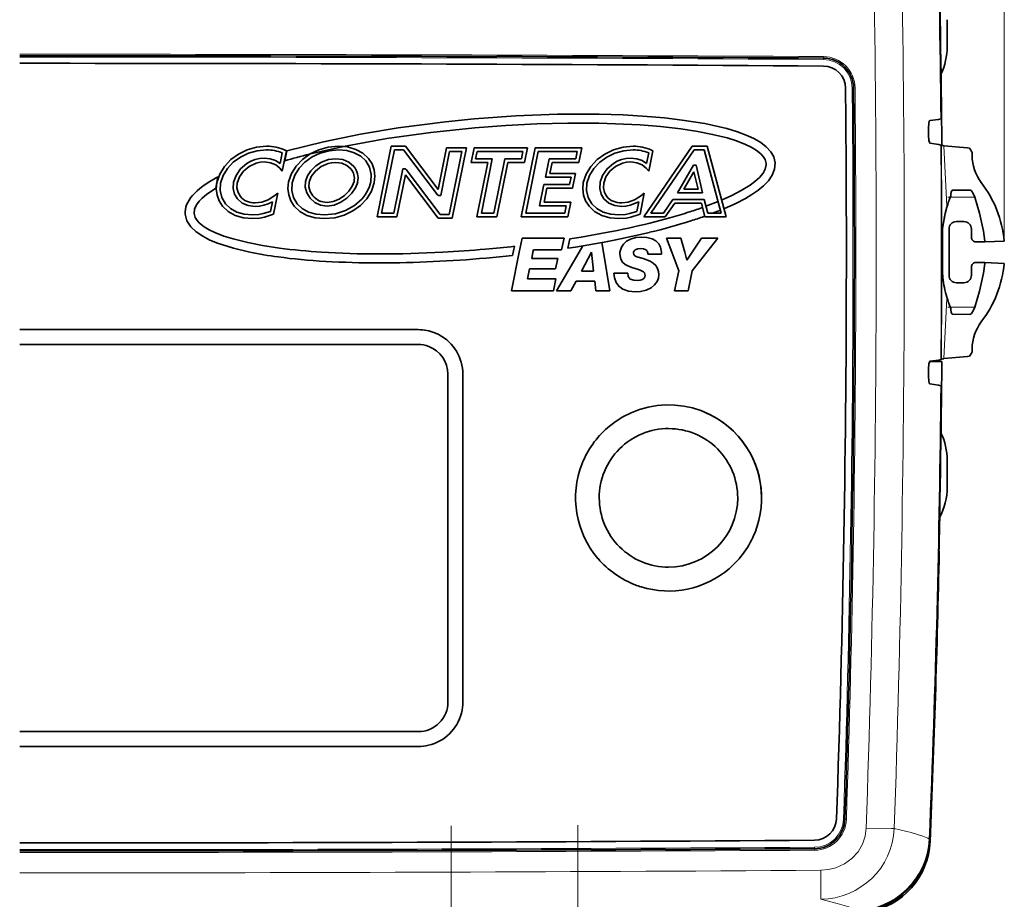
# Model space of a CAD drawing. Extents: x 0 to 420, y 0 to 297.
# Drawn here: x 159 to 192, y 180 to 209 of the extents above; entities that cross this region are included whole.
import ezdxf

# ---------------------------------------------------------------- set-up
doc = ezdxf.new("R2010")
doc.units = 0
doc.linetypes.add('DASHDOT', pattern=[18.5, 12, -3, 0.5, -3])

msp = doc.modelspace()

# ---------------------------------------------------------------- linework, layer by layer
at = {"color": 7, "lineweight": 13}
for p, q in [((192.019257, 201.677628), (192.019257, 233.924896)), ((185.944977, 207.820877), (185.944275, 207.775375)), ((185.945343, 207.820709), (185.946457, 207.870987)), ((186.954147, 206.815857), (186.908142, 206.815247)), ((186.953979, 206.815979), (187.00473, 206.816772)), ((190.091339, 202.849518), (189.989258, 204.877533)), ((191.023865, 203.152618), (190.207642, 203.152618)), ((190.089966, 202.845016), (190.091354, 202.849518)), ((189.989258, 197.727722), (190.09137, 199.755707)), ((190.09137, 199.755707), (190.089966, 199.760223)), ((191.023895, 199.452637), (190.207672, 199.452637)), ((186.662552, 182.262283), (186.616562, 182.264389)), ((186.662384, 182.261826), (186.713074, 182.259094)), ((185.644943, 181.272369), (185.644241, 181.318649)), ((189.520264, 181.567596), (189.493469, 181.595459)), ((185.645294, 181.272522), (185.646393, 181.221527))]:
    msp.add_line(p, q, dxfattribs=at)
at = {"color": 7, "lineweight": 35}
for p, q in [((190.099884, 209.109894), (190.099884, 208.2099)), ((189.91275, 206.109894), (189.906219, 206.113144)), ((189.91275, 206.109894), (189.90625, 206.109894)), ((189.91275, 206.109894), (189.922928, 204.984894)), ((189.909286, 205.799133), (189.881485, 205.785172)), ((189.909256, 205.802597), (189.909286, 205.799133)), ((189.475769, 205.216736), (189.473602, 205.469681)), ((168.662033, 204.593552), (169.815277, 204.85437)), ((170.94519, 202.487854), (171.424225, 204.863342)), ((171.424225, 204.863342), (171.897064, 204.863342)), ((171.897064, 204.863342), (172.996918, 203.407013)), ((172.996918, 203.407013), (173.278732, 204.805115)), ((173.278732, 204.805115), (173.947937, 204.805115)), ((173.947937, 204.805115), (173.471649, 202.444183)), ((174.102966, 204.309204), (174.203049, 204.805115)), ((174.203049, 204.805115), (175.995697, 204.805115)), ((175.786926, 202.487854), (176.254608, 204.805115)), ((175.995697, 204.805115), (175.89563, 204.309204)), ((176.254608, 204.805115), (177.821594, 204.805115)), ((177.821594, 204.805115), (177.721527, 204.309204)), ((179.90744, 202.487854), (181.532486, 204.863342)), ((181.532486, 204.863342), (182.033417, 204.863342)), ((182.033417, 204.863342), (182.669373, 202.487854)), ((189.911316, 204.890137), (189.889008, 204.901245)), ((189.914307, 204.888901), (189.923676, 204.888901)), ((189.922928, 204.984894), (189.923676, 204.888901)), ((190.781021, 204.802628), (189.989258, 204.877533)), ((190.781021, 204.802628), (190.845764, 204.796509)), ((167.688538, 204.284393), (167.759521, 204.637344)), ((167.899902, 204.708649), (167.7621, 204.02359)), ((167.848083, 204.373993), (167.918701, 204.703094)), ((167.85614, 204.729324), (167.899902, 204.708649)), ((171.525177, 204.739838), (171.0961, 202.611359)), ((171.525177, 204.739838), (171.0961, 202.611359)), ((171.835754, 204.739838), (171.525177, 204.739838)), ((171.835754, 204.739838), (171.525177, 204.739838)), ((172.975037, 203.231049), (171.835754, 204.739838)), ((172.975037, 203.231049), (171.835754, 204.739838)), ((173.379669, 204.68161), (173.082367, 203.206512)), ((173.379669, 204.68161), (173.082367, 203.206512)), ((173.370712, 202.567703), (173.797043, 204.68161)), ((173.370712, 202.567703), (173.797043, 204.68161)), ((173.797043, 204.68161), (173.379669, 204.68161)), ((173.797043, 204.68161), (173.379669, 204.68161)), ((174.303986, 204.68161), (174.25386, 204.432709)), ((175.844818, 204.68161), (174.303986, 204.68161)), ((175.794678, 204.432709), (175.844818, 204.68161)), ((176.355545, 204.68161), (175.937836, 202.611359)), ((177.670715, 204.68161), (176.355545, 204.68161)), ((177.620575, 204.432709), (177.670715, 204.68161)), ((180.000275, 204.284393), (180.071259, 204.637344)), ((180.211639, 204.708649), (180.073837, 204.02359)), ((181.597595, 204.739838), (180.141357, 202.611359)), ((180.167877, 204.729324), (180.211639, 204.708649)), ((181.93866, 204.739838), (181.597595, 204.739838)), ((182.508484, 202.611359), (181.93866, 204.739838)), ((190.937561, 204.653168), (190.937561, 204.552628)), ((167.7621, 204.02359), (167.679596, 204.12178)), ((174.664856, 204.309204), (174.102966, 204.309204)), ((174.25386, 204.432709), (174.815765, 204.432709)), ((174.297607, 202.487854), (174.664856, 204.309204)), ((174.815765, 204.432709), (174.448517, 202.611359)), ((174.86554, 202.611359), (175.233124, 204.432709)), ((175.334076, 204.309204), (174.966492, 202.487854)), ((175.233124, 204.432709), (175.794678, 204.432709)), ((175.89563, 204.309204), (175.334076, 204.309204)), ((176.600311, 203.826202), (176.722443, 204.432709)), ((176.722443, 204.432709), (177.620575, 204.432709)), ((176.823395, 204.309204), (176.751221, 203.949707)), ((177.721527, 204.309204), (176.823395, 204.309204)), ((180.073837, 204.02359), (179.991333, 204.12178)), ((181.037262, 203.299622), (181.577271, 204.220306)), ((181.577271, 204.220306), (181.668732, 204.220306)), ((181.668732, 204.220306), (181.884399, 203.299622)), ((165.527832, 203.450104), (165.597229, 203.834045)), ((171.513458, 202.611359), (171.813873, 204.101028)), ((171.513458, 202.611359), (171.813873, 204.101028)), ((171.899323, 203.900177), (171.61441, 202.487854)), ((171.813873, 204.101028), (171.895004, 204.101028)), ((171.813873, 204.101028), (171.895004, 204.101028)), ((171.895004, 204.101028), (171.920837, 204.076477)), ((171.895004, 204.101028), (171.920837, 204.076477)), ((172.99881, 202.444183), (171.899323, 203.900177)), ((171.920837, 204.076477), (173.060135, 202.567703)), ((171.920837, 204.076477), (173.060135, 202.567703)), ((177.465027, 203.826202), (176.600311, 203.826202)), ((176.751221, 203.949707), (177.615936, 203.949707)), ((177.414917, 203.577286), (177.465027, 203.826202)), ((177.615936, 203.949707), (177.515854, 203.453781)), ((181.592957, 204.00293), (181.25293, 203.423126)), ((181.728683, 203.423126), (181.592957, 204.00293)), ((176.405334, 202.860275), (176.550201, 203.577286)), ((176.550201, 203.577286), (177.414917, 203.577286)), ((176.651123, 203.453781), (176.556213, 202.98378)), ((177.515854, 203.453781), (176.651123, 203.453781)), ((167.612061, 203.28006), (167.469955, 202.575623)), ((167.481659, 203.180573), (167.612061, 203.28006)), ((173.001221, 203.206512), (172.975037, 203.231049)), ((173.001221, 203.206512), (172.975037, 203.231049)), ((173.082367, 203.206512), (173.001221, 203.206512)), ((173.082367, 203.206512), (173.001221, 203.206512)), ((179.923798, 203.28006), (179.781693, 202.575623)), ((179.793396, 203.180573), (179.923798, 203.28006)), ((181.884399, 203.299622), (181.037262, 203.299622)), ((181.25293, 203.423126), (181.728683, 203.423126)), ((190.875443, 203.390808), (190.271576, 203.38028)), ((167.362808, 202.669342), (167.429291, 202.998413)), ((177.303467, 202.860275), (176.405334, 202.860275)), ((176.556213, 202.98378), (177.454346, 202.98378)), ((177.253326, 202.611359), (177.303467, 202.860275)), ((177.454346, 202.98378), (177.354279, 202.487854)), ((179.674545, 202.669342), (179.741028, 202.998413)), ((180.564758, 202.611359), (180.887222, 203.073959)), ((180.951645, 202.950439), (180.629181, 202.487854)), ((180.887222, 203.073959), (181.935562, 203.073959)), ((181.840134, 202.950439), (180.951645, 202.950439)), ((181.96106, 202.487854), (181.840134, 202.950439)), ((181.848419, 202.792023), (181.878494, 202.803711)), ((181.935562, 203.073959), (182.056488, 202.611359)), ((181.994431, 202.848755), (182.402481, 203.007324)), ((182.51825, 203.052307), (182.541656, 203.061401)), ((190.088959, 202.812561), (190.090317, 202.816895)), ((167.469955, 202.575623), (167.436539, 202.564087)), ((171.61441, 202.487854), (170.94519, 202.487854)), ((171.0961, 202.611359), (171.513458, 202.611359)), ((171.0961, 202.611359), (171.513458, 202.611359)), ((173.060135, 202.567703), (173.370712, 202.567703)), ((173.060135, 202.567703), (173.370712, 202.567703)), ((174.966492, 202.487854), (174.297607, 202.487854)), ((174.448517, 202.611359), (174.86554, 202.611359)), ((177.354279, 202.487854), (175.786926, 202.487854)), ((175.937836, 202.611359), (177.253326, 202.611359)), ((179.781693, 202.575623), (179.748276, 202.564087)), ((180.629181, 202.487854), (179.90744, 202.487854)), ((180.141357, 202.611359), (180.564758, 202.611359)), ((181.954697, 202.512207), (181.928314, 202.502045)), ((182.669373, 202.487854), (181.96106, 202.487854)), ((182.056488, 202.611359), (182.508484, 202.611359)), ((182.480804, 202.714783), (182.212219, 202.611359)), ((182.618103, 202.767639), (182.59668, 202.759399)), ((173.471649, 202.444183), (172.99881, 202.444183)), ((190.412567, 202.328156), (190.662567, 202.328232)), ((177.423981, 201.747375), (177.799042, 201.808151)), ((177.799042, 201.808151), (178.643524, 201.959854)), ((180.101868, 201.969666), (179.120865, 201.749252)), ((189.937561, 202.038696), (189.937561, 200.566498)), ((190.162109, 202.077637), (190.162109, 200.527618)), ((190.913239, 202.077637), (190.913239, 201.79599)), ((175.499359, 201.192017), (175.56395, 201.500793)), ((175.821793, 201.772522), (175.724396, 201.302628)), ((175.821793, 201.772522), (177.229935, 201.772522)), ((177.229935, 201.772522), (177.145889, 201.377243)), ((177.355774, 201.433441), (177.423981, 201.747375)), ((177.607208, 201.472885), (177.355774, 201.433441)), ((178.69278, 201.66394), (177.607208, 201.472885)), ((177.857971, 201.517014), (177.732788, 201.302628)), ((178.495148, 201.62915), (178.548645, 201.302628)), ((180.673141, 201.772507), (181.147415, 201.772491)), ((180.673141, 201.772507), (180.847763, 201.302628)), ((181.147415, 201.772491), (181.28186, 201.302628)), ((181.848831, 201.772491), (181.534058, 201.302628)), ((181.848831, 201.772491), (182.399719, 201.772491)), ((182.399719, 201.772491), (182.029388, 201.302628)), ((191.063263, 201.646057), (191.368286, 201.646149)), ((191.365601, 201.677628), (191.368286, 201.646149)), ((192.019257, 201.677628), (191.368286, 201.646149)), ((175.456146, 200.008545), (175.724396, 201.302628)), ((176.140411, 201.095551), (176.18219, 201.302628)), ((176.19725, 201.377243), (176.18219, 201.302628)), ((177.145889, 201.377243), (176.19725, 201.377243)), ((176.977097, 200.008545), (177.732788, 201.302628)), ((178.145477, 201.300735), (177.814453, 200.66571)), ((178.150482, 201.300735), (178.145477, 201.300735)), ((178.217133, 200.66571), (178.150482, 201.300735)), ((178.760651, 200.008575), (178.548645, 201.302628)), ((180.501099, 201.241348), (180.041626, 201.241348)), ((181.080765, 200.675659), (180.847763, 201.302628)), ((181.35733, 201.038818), (181.28186, 201.302628)), ((181.35733, 201.038818), (181.534058, 201.302628)), ((181.535233, 200.675659), (182.029388, 201.302628)), ((176.140411, 201.095551), (177.014984, 201.095551)), ((177.014984, 201.095551), (176.940933, 200.739868)), ((190.913239, 200.809265), (190.913239, 200.527618)), ((191.063263, 200.959198), (191.368286, 200.959106)), ((191.365601, 200.927628), (191.368286, 200.959106)), ((191.368286, 200.959106), (192.019257, 200.927628)), ((176.066345, 200.739868), (175.997284, 200.403839)), ((176.940933, 200.739868), (176.066345, 200.739868)), ((177.814453, 200.66571), (178.217133, 200.66571)), ((178.905319, 200.601501), (179.364807, 200.601501)), ((180.93988, 200.008606), (181.080765, 200.675659)), ((181.535233, 200.675659), (181.394348, 200.008621)), ((175.997284, 200.403839), (176.953339, 200.403839)), ((176.953339, 200.403839), (176.869293, 200.008545)), ((177.636551, 200.324799), (177.458801, 200.00856)), ((178.256729, 200.324799), (177.636551, 200.324799)), ((178.298584, 200.008575), (178.256729, 200.324799)), ((190.412567, 200.2771), (190.662567, 200.277023)), ((176.869293, 200.008545), (175.456146, 200.008545)), ((177.458801, 200.00856), (176.977097, 200.008545)), ((178.760651, 200.008575), (178.298584, 200.008575)), ((181.394348, 200.008621), (180.93988, 200.008606)), ((190.090332, 199.78833), (190.088974, 199.792679)), ((190.875488, 199.214447), (190.271591, 199.224976)), ((158.937561, 198.702621), (159.204681, 198.702621)), ((159.204681, 198.702606), (158.937561, 198.702606)), ((159.204681, 198.702621), (172.32756, 198.702621)), ((172.327606, 198.702606), (159.204681, 198.702606)), ((171.621124, 198.202606), (158.937561, 198.202606)), ((172.327591, 198.202606), (171.621124, 198.202606)), ((190.937561, 197.952087), (190.937561, 198.052628)), ((189.509399, 197.630905), (189.923676, 197.630905)), ((189.911316, 197.715118), (189.889008, 197.70401)), ((189.922928, 197.534912), (189.91275, 196.409927)), ((189.922928, 197.534912), (189.923676, 197.630905)), ((190.781021, 197.802628), (189.989258, 197.727722)), ((190.845764, 197.808746), (190.781021, 197.802628)), ((173.32756, 197.202637), (173.32756, 186.570953)), ((173.327606, 197.202606), (173.327606, 186.570862)), ((173.827576, 197.202621), (173.827576, 186.202606)), ((189.473602, 197.135574), (189.475769, 197.388519)), ((189.881485, 196.820084), (189.909286, 196.806122)), ((189.909256, 196.802658), (189.909286, 196.806122)), ((189.91275, 196.409927), (189.905334, 196.406235)), ((189.905365, 196.409927), (189.91275, 196.409927)), ((178.692795, 195.412582), (178.68721, 195.40773)), ((183.087738, 195.114136), (183.086823, 195.115204)), ((183.097107, 195.103455), (183.087738, 195.114136)), ((177.83609, 194.206329), (177.835022, 194.203659)), ((190.099884, 193.409912), (190.099884, 194.309906)), ((189.824356, 191.259903), (189.832077, 191.259903)), ((189.832077, 191.259903), (189.824432, 191.263763)), ((178.369751, 191.013641), (178.366974, 191.016907)), ((173.32756, 186.570953), (173.32756, 186.202637)), ((173.327606, 186.202545), (173.327606, 186.570862)), ((158.937561, 185.202637), (159.04776, 185.202637)), ((159.04776, 185.202545), (158.937561, 185.202545)), ((159.04776, 185.202637), (171.98938, 185.202637)), ((159.04776, 185.202545), (171.98941, 185.202545)), ((171.98938, 185.202637), (172.32756, 185.202637)), ((171.98941, 185.202545), (172.327606, 185.202545)), ((158.937561, 184.702606), (172.32753, 184.702606))]:
    msp.add_line(p, q, dxfattribs=at)
at = {"color": 7, "linetype": 'DASHDOT', "lineweight": 13, "ltscale": 0.024486}
msp.add_line((190.126038, 203.152618), (191.105484, 203.152618), dxfattribs=at)
at = {"color": 7, "linetype": 'DASHDOT', "lineweight": 13, "ltscale": 0.024487}
msp.add_line((190.126038, 199.452637), (191.10553, 199.452637), dxfattribs=at)
at = {"color": 7, "linetype": 'DASHDOT', "lineweight": 13}
for p, q in [((173.437561, 182.039703), (173.437561, 149.871979)), ((177.687561, 182.061462), (177.687561, 149.87001))]:
    msp.add_line(p, q, dxfattribs=at)
at = {"color": 7, "lineweight": 35}
for points in [[(167.918701, 204.703094), (169.145508, 205.012817), (170.388824, 205.267578), (171.649902, 205.477875), (173.243042, 205.68425), (174.205444, 205.779282)], [(174.205444, 205.779282), (175.603577, 205.879364), (177.003677, 205.933365), (178.406372, 205.936066), (179.213089, 205.910889), (180.017181, 205.862885), (180.607666, 205.810577), (181.196381, 205.741302)], [(189.881485, 205.785172), (189.811279, 205.763245), (189.51239, 205.719635)], [(174.231628, 205.480515), (172.748459, 205.325653), (171.276367, 205.119171), (169.815277, 204.85437)], [(181.156616, 205.444031), (180.46933, 205.52298), (179.779846, 205.579117), (178.395279, 205.636337), (177.352905, 205.63916), (176.310852, 205.612457), (175.270187, 205.559006), (174.231628, 205.480515)], [(184.02066, 204.283005), (183.982529, 204.418304), (183.921783, 204.51532), (183.842407, 204.602234), (183.685272, 204.72641), (183.509109, 204.831085), (183.321869, 204.921066), (183.017303, 205.039459), (182.703308, 205.138107), (182.216782, 205.260132), (181.72171, 205.357361), (181.156616, 205.444031)], [(181.196381, 205.741302), (181.952591, 205.620407), (182.696075, 205.451584), (183.056396, 205.34256), (183.405487, 205.210144), (183.626251, 205.105743), (183.835205, 204.983398), (184.02359, 204.839386), (184.175262, 204.674713), (184.273987, 204.499573), (184.31958, 204.309082)], [(189.473602, 205.469681), (189.482758, 205.634903), (189.49501, 205.693512), (189.502411, 205.710861), (189.506332, 205.716187), (189.510361, 205.719116), (189.51239, 205.719635)], [(189.475769, 205.216736), (189.487732, 205.051514), (189.500977, 204.99292), (189.508667, 204.975571), (189.51268, 204.97023), (189.516754, 204.967316), (189.518799, 204.966782)], [(165.563446, 203.641281), (165.657532, 203.924728), (165.815308, 204.183212), (166.027527, 204.409943), (166.284882, 204.598114), (166.578079, 204.740936), (166.897827, 204.831604), (167.234833, 204.863342)], [(167.973633, 203.661606), (168.066895, 203.940353), (168.224136, 204.19455), (168.436081, 204.417496), (168.69342, 204.602539), (168.986893, 204.742981), (169.30719, 204.832138), (169.64502, 204.863342)], [(169.64502, 204.863342), (169.955841, 204.835907), (170.232849, 204.755341), (170.469849, 204.624222), (170.660629, 204.445099)], [(177.875183, 203.641281), (177.969269, 203.924728), (178.127045, 204.183212), (178.339264, 204.409943), (178.596619, 204.598114), (178.889816, 204.740936), (179.209564, 204.831604), (179.54657, 204.863342)], [(189.889008, 204.901245), (189.81842, 204.923172), (189.518799, 204.966782)], [(167.234833, 204.739838), (166.921783, 204.710663), (166.624908, 204.62735), (166.352798, 204.496124), (166.114075, 204.323212), (165.917358, 204.114868), (165.77124, 203.877319), (165.684357, 203.616821)], [(166.126709, 203.649979), (166.210205, 203.88382), (166.361725, 204.102448), (166.574829, 204.28476), (166.703979, 204.356415), (166.846405, 204.410645), (166.997681, 204.444214), (167.160065, 204.455963)], [(167.160065, 204.455963), (167.357147, 204.435669), (167.536255, 204.377258), (167.688538, 204.284393)], [(169.64502, 204.739838), (169.331146, 204.711212), (169.033691, 204.629395), (168.761292, 204.500549), (168.522552, 204.330765), (168.326111, 204.12619), (168.180573, 203.892944), (168.094543, 203.637146)], [(170.565201, 204.366913), (170.394119, 204.526611), (170.179962, 204.643539), (169.928391, 204.715378), (169.64502, 204.739838)], [(170.660629, 204.445099), (170.776031, 204.266449), (170.847046, 204.068939), (170.872528, 203.857513), (170.851318, 203.637146)], [(179.54657, 204.739838), (179.233521, 204.710663), (178.936646, 204.62735), (178.664536, 204.496124), (178.425812, 204.323212), (178.229095, 204.114868), (178.082977, 203.877319), (177.996094, 203.616821)], [(178.438446, 203.649979), (178.521942, 203.88382), (178.673462, 204.102448), (178.886566, 204.28476), (179.015717, 204.356415), (179.158142, 204.410645), (179.309418, 204.444214), (179.471802, 204.455963)], [(179.471802, 204.455963), (179.668884, 204.435669), (179.847992, 204.377258), (180.000275, 204.284393)], [(167.160065, 204.332458), (167.014954, 204.321899), (166.879944, 204.29184), (166.643005, 204.182312), (166.45488, 204.0224), (166.321213, 203.830627), (166.247635, 203.625519)], [(167.679596, 204.12178), (167.543213, 204.235046), (167.365341, 204.307159), (167.160065, 204.332458)], [(168.538971, 203.679077), (168.604355, 203.863373), (168.721405, 204.040329), (168.882782, 204.198288), (169.081207, 204.325562), (169.309357, 204.410492), (169.559921, 204.441406)], [(169.559921, 204.317902), (169.425125, 204.307983), (169.296585, 204.279663), (169.063812, 204.176666), (168.872711, 204.026474), (168.734375, 203.846603), (168.659882, 203.654633)], [(169.559921, 204.441406), (169.797089, 204.411057), (170.001038, 204.32254), (170.162994, 204.179657)], [(170.067383, 204.101456), (169.932495, 204.21962), (169.760849, 204.292816), (169.559921, 204.317902)], [(170.730392, 203.661606), (170.74617, 203.917084), (170.690323, 204.155579), (170.565201, 204.366913)], [(179.471802, 204.332458), (179.326691, 204.321899), (179.191681, 204.29184), (178.954742, 204.182312), (178.766617, 204.0224), (178.63295, 203.830627), (178.559372, 203.625519)], [(179.991333, 204.12178), (179.85495, 204.235046), (179.677078, 204.307159), (179.471802, 204.332458)], [(182.541656, 203.061401), (182.86734, 203.210022), (183.180634, 203.373199), (183.478729, 203.557312), (183.641754, 203.678009), (183.790619, 203.811066), (183.916229, 203.959595), (183.989502, 204.092957), (184.021729, 204.236603), (184.02066, 204.283005)], [(184.31958, 204.309082), (184.30368, 204.095367), (184.224258, 203.89209), (184.093872, 203.703094), (183.930176, 203.5336), (183.740082, 203.377731), (183.534729, 203.236526), (183.318787, 203.107361), (182.974487, 202.928589), (182.618103, 202.767639)], [(165.75412, 202.849762), (165.639587, 203.026367), (165.568863, 203.220398), (165.543091, 203.426987), (165.563446, 203.641281)], [(165.684357, 203.616821), (165.669662, 203.36911), (165.725586, 203.136169), (165.849731, 202.927979)], [(166.256256, 203.089722), (166.158508, 203.256531), (166.114441, 203.447144), (166.126709, 203.649979)], [(166.247635, 203.625519), (166.237335, 203.459183), (166.272812, 203.303467), (166.351837, 203.167923)], [(168.162247, 202.845551), (168.047073, 203.024673), (167.976471, 203.223724), (167.951599, 203.437714), (167.973633, 203.661606)], [(168.094543, 203.637146), (168.077744, 203.377167), (168.132935, 203.135895), (168.257843, 202.923752)], [(168.691757, 203.118927), (168.584381, 203.294952), (168.532074, 203.48674), (168.538971, 203.679077)], [(168.659882, 203.654633), (168.655457, 203.499146), (168.699341, 203.341568), (168.787354, 203.197113)], [(169.178894, 202.553146), (169.547836, 202.59137), (169.889282, 202.700104), (170.190735, 202.870407), (170.439728, 203.093384), (170.542053, 203.223862), (170.626022, 203.364441), (170.688354, 203.509354), (170.730392, 203.661606)], [(170.851318, 203.637146), (170.757706, 203.353516), (170.601532, 203.096741), (170.391266, 202.87291), (170.135406, 202.688171), (169.842407, 202.548615), (169.520737, 202.460403), (169.178894, 202.429642)], [(169.263977, 202.975082), (169.470139, 203.005219), (169.668701, 203.087173), (169.848938, 203.208221), (170.000122, 203.355713), (170.111481, 203.516891), (170.172287, 203.679077)], [(170.293213, 203.654633), (170.224945, 203.466187), (170.101715, 203.281372), (169.933746, 203.113831), (169.731323, 202.977249), (169.504654, 202.885269), (169.263977, 202.851578)], [(178.065857, 202.849762), (177.951324, 203.026367), (177.8806, 203.220398), (177.854828, 203.426987), (177.875183, 203.641281)], [(177.996094, 203.616821), (177.9814, 203.36911), (178.037323, 203.136169), (178.161469, 202.927979)], [(178.567993, 203.089722), (178.470245, 203.256531), (178.426178, 203.447144), (178.438446, 203.649979)], [(178.559372, 203.625519), (178.549072, 203.459183), (178.584549, 203.303467), (178.663574, 203.167923)], [(165.527832, 203.450104), (165.212936, 203.236572), (165.071381, 203.116364), (164.969345, 203.010956), (164.883301, 202.896484), (164.815109, 202.75325), (164.797226, 202.601685)], [(166.854828, 202.960526), (167.070587, 202.987411), (167.286469, 203.063202), (167.481659, 203.180573)], [(179.166565, 202.960526), (179.382324, 202.987411), (179.598206, 203.063202), (179.793396, 203.180573)], [(190.224625, 203.229996), (190.238251, 203.332764), (190.251923, 203.366119), (190.260208, 203.375748), (190.271576, 203.38028)], [(191.023865, 203.152618), (190.973328, 203.275635), (190.914581, 203.366531), (190.887543, 203.388031), (190.875443, 203.390808)], [(191.365601, 201.677628), (191.322937, 202.013153), (191.187317, 202.61702), (191.023865, 203.152618)], [(166.758026, 202.429642), (166.454865, 202.457733), (166.180634, 202.539581), (165.944122, 202.671478), (165.75412, 202.849762)], [(165.849731, 202.927979), (166.02005, 202.768906), (166.233521, 202.651215), (166.482178, 202.578217), (166.758026, 202.553146)], [(166.854828, 202.837021), (166.617065, 202.866333), (166.414642, 202.951782), (166.256256, 203.089722)], [(167.429291, 202.998413), (167.288422, 202.929413), (167.140579, 202.878281), (166.996124, 202.84761), (166.854828, 202.837021)], [(169.178894, 202.429642), (168.866913, 202.456909), (168.58931, 202.537018), (168.352356, 202.667419), (168.162247, 202.845551)], [(168.257843, 202.923752), (168.428223, 202.765015), (168.642273, 202.648819), (168.894379, 202.577454), (169.178894, 202.553146)], [(169.263977, 202.851578), (169.045731, 202.882568), (168.852249, 202.972961), (168.691757, 203.118927)], [(179.069763, 202.429642), (178.766602, 202.457733), (178.492371, 202.539581), (178.255859, 202.671478), (178.065857, 202.849762)], [(178.161469, 202.927979), (178.331802, 202.768906), (178.545258, 202.651215), (178.793915, 202.578217), (179.069763, 202.553146)], [(179.166565, 202.837021), (178.928802, 202.866333), (178.726379, 202.951782), (178.567993, 203.089722)], [(179.741028, 202.998413), (179.452316, 202.878281), (179.307861, 202.84761), (179.166565, 202.837021)], [(189.914902, 201.547363), (189.944, 202.103958), (190.030396, 202.6026), (190.088959, 202.812561)], [(164.498413, 202.575439), (164.557159, 202.354187), (164.685913, 202.155609), (164.871277, 201.981079), (165.088562, 201.835663), (165.329605, 201.711319), (165.58255, 201.605865), (166.11618, 201.434586), (166.670959, 201.302628)], [(164.797226, 202.601685), (164.835403, 202.46637), (164.896179, 202.369354), (164.975586, 202.28241), (165.132782, 202.158203), (165.30899, 202.053528), (165.496307, 201.963531), (165.800964, 201.845108), (166.115067, 201.746445), (166.601746, 201.62442), (167.096985, 201.527176), (167.662292, 201.440521)], [(166.758026, 202.553146), (166.977325, 202.57074), (167.115692, 202.597656), (167.362808, 202.669342)], [(167.436539, 202.564087), (167.164139, 202.482254), (167.008347, 202.450577), (166.758026, 202.429642)], [(179.069763, 202.553146), (179.289062, 202.57074), (179.427429, 202.597656), (179.674545, 202.669342)], [(179.748276, 202.564087), (179.475876, 202.482254), (179.320084, 202.450577), (179.069763, 202.429642)], [(179.81929, 201.80954), (179.635696, 201.793701), (179.462097, 201.744888), (179.326904, 201.673065), (179.219574, 201.576141), (179.153564, 201.474045), (179.106247, 201.302628)], [(179.81929, 201.80954), (180.007156, 201.796387), (180.184326, 201.750824), (180.315491, 201.679504), (180.413223, 201.579788), (180.467712, 201.474823), (180.500549, 201.302628)], [(179.500687, 200.784332), (179.348618, 200.850677), (179.280792, 200.892654), (179.196136, 200.968964), (179.133789, 201.070618), (179.103027, 201.238846)], [(179.562347, 201.273468), (179.571945, 201.220001), (179.607071, 201.179565), (179.668884, 201.149689), (179.883514, 201.08815)], [(179.794662, 201.43158), (179.701355, 201.420319), (179.621063, 201.384628), (179.584915, 201.348434), (179.565277, 201.302628)], [(179.979965, 201.384644), (179.900757, 201.420502), (179.794662, 201.43158)], [(179.883514, 201.08815), (180.119568, 200.999939), (180.222702, 200.935242), (180.309448, 200.851471), (180.36972, 200.752716), (180.400299, 200.653336), (180.409637, 200.549667)], [(189.950058, 200.447632), (189.91568, 201.008606), (189.914902, 201.057831)], [(191.023895, 199.452637), (191.189026, 199.994293), (191.3237, 200.596741), (191.365601, 200.927628)], [(179.614349, 199.971558), (179.395355, 199.993332), (179.197418, 200.064362), (179.066833, 200.160736), (178.975922, 200.283081), (178.920288, 200.438416), (178.905319, 200.601501)], [(179.364807, 200.601501), (179.381973, 200.489136), (179.452621, 200.398956), (179.567963, 200.358002), (179.6884, 200.349518)], [(179.950165, 200.524948), (179.92569, 200.606567), (179.894012, 200.640976), (179.804337, 200.692108), (179.725327, 200.71962), (179.500687, 200.784332)], [(180.409637, 200.549667), (180.395325, 200.42923), (180.351166, 200.313782), (180.270111, 200.201691), (180.156403, 200.108063), (179.98645, 200.027374), (179.793274, 199.983063), (179.614349, 199.971558)], [(179.6884, 200.349518), (179.785522, 200.358276), (179.865417, 200.386078), (179.914764, 200.425385), (179.942627, 200.475159), (179.950165, 200.524948)], [(190.22464, 199.375244), (190.238251, 199.272476), (190.251953, 199.239136), (190.260223, 199.229507), (190.271591, 199.224976)], [(191.023895, 199.452637), (190.973373, 199.32962), (190.914612, 199.238708), (190.887573, 199.217224), (190.875488, 199.214447)], [(189.475769, 197.388519), (189.487732, 197.553741), (189.500977, 197.612335), (189.508667, 197.629684), (189.51268, 197.63501), (189.516754, 197.637939), (189.518799, 197.638474)], [(189.889008, 197.70401), (189.81842, 197.682068), (189.518799, 197.638474)], [(189.473602, 197.135574), (189.482758, 196.970352), (189.49501, 196.911743), (189.502411, 196.894379), (189.506332, 196.889069), (189.510361, 196.886139), (189.51239, 196.88562)], [(189.51239, 196.88562), (189.811279, 196.84201), (189.881485, 196.820084)]]:
    msp.add_lwpolyline(points, dxfattribs=at)
at = {"color": 7, "lineweight": 13}
for points in [[(189.914856, 201.548798), (189.930145, 201.955734), (189.94989, 202.169266), (190.003082, 202.503052), (190.089966, 202.845016)], [(187.378113, 181.966064), (187.341064, 181.688354), (187.249329, 181.420258), (187.103638, 181.171127), (186.899231, 180.944366), (186.645844, 180.760132), (186.353394, 180.629089), (186.10997, 180.569641), (185.85907, 180.548584)], [(187.378113, 181.966064), (188.22937, 181.946228), (188.320618, 181.947296)], [(189.493469, 181.595459), (189.450134, 181.625732), (189.284149, 181.696198), (188.894135, 181.811417), (188.320618, 181.947296)], [(185.85907, 180.548584), (185.858093, 179.769409), (185.852798, 179.585861), (185.851318, 179.573135)], [(187.017288, 179.200775), (186.97171, 179.234741), (186.790741, 179.314667), (186.406906, 179.433655), (185.851318, 179.573135)]]:
    msp.add_lwpolyline(points, dxfattribs=at)
for centre, radius, start, end in [((-284.874939, 201.302628), 474.777585, 0.540958, 2.378928), ((-366.803345, 201.322052), 555.460652, 359.997997, 1.994904), ((-364.481506, 201.320938), 552.1977, 359.9981, 2.004861), ((158.952332, -4400.23877), 4608.189005, 89.664367, 90.000187), ((158.952332, -4400.22998), 4608.084181, 89.664387, 90.000187), ((185.938599, 206.805817), 0.969582, 0.557507, 89.665173), ((185.940201, 206.806442), 1.064565, 0.555932, 89.663479), ((-381.325378, 201.286316), 568.260402, 0.001645, 0.557472), ((-381.402527, 201.286377), 568.43417, 0.001639, 0.55745), ((-284.874939, 201.302628), 474.777585, 359.565717, 0.434283), ((-435.266663, 202.653702), 625.182098, 359.898738, 0.204963), ((195.794922, 201.065384), 5.976109, 158.763922, 162.629796), ((190.029938, 202.830582), 0.061726, 343.033882, 13.524071), ((190.031219, 202.835022), 0.06183, 342.935703, 13.552172), ((207.815796, 201.302612), 17.902623, 179.212129, 180.787926), ((-381.308838, 201.28653), 568.24389, 358.081647, 0.001622), ((-381.396912, 201.28653), 568.428527, 358.081737, 0.001622), ((-364.484924, 201.284454), 552.201142, 357.995136, 0.001885), ((-366.80249, 201.283173), 555.459824, 358.005097, 0.002007), ((-435.642212, 199.951889), 625.557651, 359.79513, 0.101167), ((195.820312, 201.071259), 5.905033, 180.143729, 186.185606), ((193.729645, 200.866165), 3.804056, 186.507512, 196.901626), ((190.029938, 199.774673), 0.061726, 346.47598, 16.966791), ((190.031235, 199.770203), 0.06183, 346.447483, 17.065405), ((195.794586, 201.539825), 5.975768, 197.371106, 201.237061), ((-284.874939, 201.302628), 474.777585, 357.621072, 359.459042), ((185.638611, 182.29715), 0.978506, 270.329909, 358.081605), ((185.640182, 182.295013), 1.073488, 270.331665, 358.083208), ((158.952103, 4803.553711), 4622.312132, 269.99982, 270.330866), ((186.993622, 181.702805), 2.502172, 270.541768, 357.541475), ((158.952087, 4803.564453), 4622.420154, 269.99982, 270.330886), ((158.952271, 4242.862793), 4062.403098, 269.999793, 270.379496)]:
    msp.add_arc(centre, radius, start, end, dxfattribs=at)
at = {"color": 7, "lineweight": 35}
for centre, radius, start, end in [((-284.874939, 201.302628), 474.805519, 0.543025, 2.382152), ((187.937531, 208.209915), 2.162358, 334.724882, 359.999776), ((158.952301, -4400.226562), 4608.126195, 89.664374, 90.00018), ((185.939453, 206.806137), 1.014521, 0.556657, 89.664278), ((158.950623, -3775.504395), 3983.149921, 89.611768, 90.000187), ((185.934845, 206.804321), 0.74989, 0.579896, 89.60754), ((-359.262329, 201.28714), 545.974982, 0.001626, 0.579792), ((-381.380859, 201.286255), 568.361705, 0.001651, 0.557456), ((167.247284, 203.404419), 1.458578, 65.31839, 90.488812), ((179.559021, 203.404419), 1.458578, 65.31839, 90.488812), ((190.003021, 205.227997), 0.350399, 254.811562, 267.749081), ((188.812347, 203.389221), 2.472785, 30.741561, 34.686586), ((167.244949, 203.389252), 1.350327, 67.594619, 90.429553), ((173.87117, 183.655838), 21.575941, 103.971079, 106.209927), ((179.556686, 203.389252), 1.350327, 67.594619, 90.429553), ((192.437561, 204.552628), 1.5, 180.000005, 217.397726), ((169.677032, 203.780472), 0.628863, 348.457525, 39.401336), ((169.676758, 203.780243), 0.505712, 348.463022, 39.431054), ((188.186432, 201.302628), 3.851136, 5.587964, 37.398059), ((169.254333, 203.578613), 0.603113, 219.247737, 270.91723), ((195.505676, 201.112915), 5.677115, 158.813195, 162.533463), ((190.023544, 203.233582), 0.201022, 339.944688, 358.979877), ((176.897736, 216.8367), 14.891697, 287.604264, 289.417351), ((176.718628, 217.389084), 15.772278, 287.617719, 289.287441), ((175.095856, 222.674072), 21.300819, 283.592395, 287.475351), ((190.412628, 202.077637), 0.250525, 90.017372, 179.999991), ((190.662628, 202.077637), 0.250601, 359.999921, 90.017454), ((170.677887, 246.040756), 44.807172, 275.006321, 276.260337), ((172.617661, 233.265945), 32.180651, 280.881684, 281.658871), ((207.702591, 201.302612), 17.789364, 179.211665, 180.78839), ((191.063171, 201.79599), 0.149932, 180.002618, 270.034695), ((169.409821, 214.755356), 13.728849, 258.492372, 262.519711), ((170.394379, 222.264618), 21.002742, 262.525571, 266.421245), ((170.760254, 245.06076), 43.823706, 273.134535, 275.01085), ((170.721634, 245.623947), 44.688059, 274.997094, 276.137394), ((179.724854, 201.239563), 0.621823, 174.179823, 180.066453), ((179.704254, 201.273956), 0.141909, 168.344287, 180.197784), ((179.890472, 201.267014), 0.147874, 13.924148, 52.735771), ((179.807205, 201.244049), 0.234388, 359.33727, 14.472708), ((179.708313, 201.265137), 0.793145, 358.281948, 2.709961), ((-359.022339, 201.28476), 545.734963, 358.004275, 0.001875), ((-381.35498, 201.286545), 568.335804, 358.081693, 0.001621), ((170.936981, 242.366959), 41.424386, 270.133391, 275.092757), ((191.063171, 200.809265), 0.149932, 89.964936, 179.997396), ((188.186432, 201.302628), 3.851136, 322.601941, 354.412036), ((190.412628, 200.527618), 0.250525, 180.000009, 269.982628), ((190.662628, 200.527618), 0.250601, 269.982546, 0.000079), ((193.538696, 200.865234), 3.612718, 186.6376, 197.270962), ((195.50528, 201.492279), 5.676703, 197.467439, 201.187788), ((190.023544, 199.371658), 0.201041, 1.021214, 20.056132), ((192.437561, 198.052628), 1.5, 142.602274, 180.000005), ((172.327576, 197.202759), 1.499864, 67.924531, 90.000604), ((172.327621, 197.202744), 1.499865, 67.930159, 90.00072), ((172.327484, 197.202454), 1.500194, 62.079029, 67.929209), ((172.327454, 197.202515), 1.500129, 62.079022, 67.923916), ((172.328552, 197.203186), 1.498999, 359.978188, 62.101999), ((172.327606, 197.202576), 1.000046, 69.376697, 90.00046), ((172.327606, 197.202606), 1.000008, 359.99984, 69.37557), ((172.32756, 197.202637), 1, 0, 69.341166), ((188.813721, 199.215134), 2.471148, 325.312348, 329.259996), ((190.003021, 197.377258), 0.350381, 92.250727, 105.18869), ((-284.874939, 201.302628), 474.805519, 357.617848, 359.456975), ((180.740051, 193.051407), 3.125137, 41.330704, 130.926421), ((180.737549, 193.052612), 3.125014, 0.000232, 66.743939), ((180.740509, 193.050919), 3.125799, 131.063107, 158.306969), ((180.736053, 193.053452), 2.326145, 89.916237, 180.05409), ((180.736969, 193.054443), 2.325137, 359.93112, 89.938654), ((187.937576, 194.309906), 2.162309, 359.999952, 25.340864), ((180.739624, 193.050903), 3.125799, 338.278882, 41.044908), ((180.740234, 193.050964), 3.125531, 158.358482, 220.59603), ((187.937531, 193.409912), 2.162354, 332.014263, 359.999791), ((180.734879, 193.052734), 2.324878, 180.036591, 270.099022), ((180.73587, 193.054291), 2.326308, 270.074371, 359.935439), ((180.739624, 193.050873), 3.125815, 310.525016, 338.278334), ((-284.123291, 201.259979), 474.060827, 357.612555, 358.791284), ((180.740173, 193.050491), 3.125304, 220.6719, 248.92924), ((180.740067, 193.050323), 3.12511, 252.85265, 310.525067), ((180.740234, 193.050995), 3.1258, 248.931514, 252.853443), ((172.32756, 186.202637), 1, 269.999997, 360), ((172.327606, 186.202545), 1.000002, 269.999834, 0.000344), ((172.326294, 186.202805), 1.501281, 345.449033, 359.992858), ((172.328293, 186.201874), 1.499077, 283.343872, 345.464418), ((172.327408, 186.203979), 1.501356, 270.004744, 283.358208), ((185.632019, 182.306), 0.750071, 270.388854, 357.981468), ((185.639435, 182.296021), 1.023444, 270.330975, 358.082482), ((158.950104, 4052.471191), 3871.00724, 269.999813, 270.395008), ((187.024536, 181.670853), 2.497831, 270.449192, 357.631167), ((187.030426, 181.61557), 2.497747, 279.381215, 357.627066), ((158.952087, 4803.547852), 4622.35225, 269.99982, 270.330872)]:
    msp.add_arc(centre, radius, start, end, dxfattribs=at)
for centre, major_axis, ratio, start_param, end_param in [((202.18924, 202.499786), (37.69342, -0.136993), 0.133063, 2.899737475, 3.153824612), ((167.67627, 204.425476), (-1.289093, -1.296471), 0.529115, 6.228902831, 6.767513315), ((179.988007, 204.425476), (-1.289093, -1.296471), 0.529115, 6.228902831, 6.767513315), ((172.73378, 204.107727), (11.705963, 0.633453), 0.241663, 5.228468977, 5.532974291), ((175.593384, 204.008728), (11.384277, 1.30542), 0.243652, 3.909208448, 4.272511644), ((175.286453, 204.165955), (10.978851, 1.2033), 0.24264, 4.085604644, 4.49063454)]:
    msp.add_ellipse(centre, major_axis=major_axis, ratio=ratio, start_param=start_param, end_param=end_param, dxfattribs=at)
at = {"color": 7, "lineweight": 13}
msp.add_ellipse((185.789688, 182.075943), major_axis=(2.407135, -0.801094), ratio=0.985177, start_param=5.05354068, end_param=6.557536243, dxfattribs=at)

doc.saveas('drawing.dxf')
